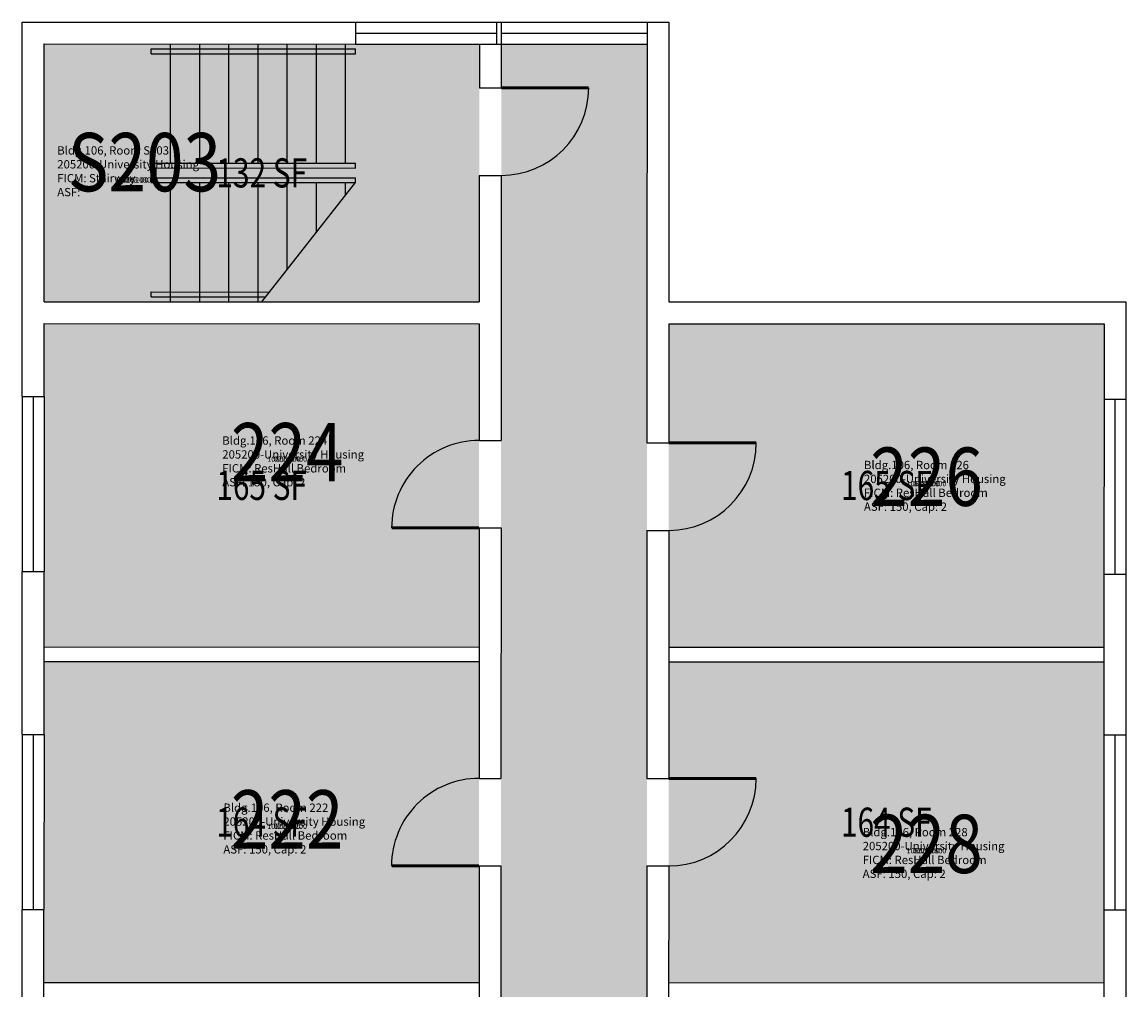
# Model space of a CAD drawing. Units: inches. Extents: x -394 to 1225, y 0 to 3729.
# Drawn here: x 189 to 643, y 3331 to 3729 of the extents above; entities that cross this region are included whole.
import ezdxf
from ezdxf.enums import TextEntityAlignment as Align

# ---------------------------------------------------------------- set-up
doc = ezdxf.new("R2010")
doc.units = ezdxf.units.IN
doc.header["$LTSCALE"] = 0.25
doc.header["$MEASUREMENT"] = 0
for name, color, linetype in [('A-DOOR', 2, 'CONTINUOUS'), ('A-FLOR', 3, 'CONTINUOUS'), ('A-GLAZ', 1, 'CONTINUOUS'), ('A-GLAZ-SILL', 2, 'CONTINUOUS'), ('A-IDEN-RNUM', 7, 'CONTINUOUS'), ('A-IDEN-SNUM', 4, 'CONTINUOUS'), ('A-IDEN-VNUM', 4, 'CONTINUOUS'), ('A-WALL', 5, 'CONTINUOUS'), ('AREA-TEXT', 3, 'CONTINUOUS'), ('Rooms-Category-Color', 7, 'CONTINUOUS'), ('Rooms-College-Color', 7, 'CONTINUOUS'), ('Rooms-Department-Color', 7, 'CONTINUOUS'), ('Rooms-Division-Color', 7, 'CONTINUOUS'), ('Rooms-Information', 7, 'CONTINUOUS')]:
    doc.layers.add(name, color=color, linetype=linetype)
doc.styles.add('AREA', font='arial.ttf', dxfattribs={"width": 0.75, "height": 24})
doc.styles.add('ROOMSNUMBER', font='SIMPLEX.shx', dxfattribs={"height": 0.18})
doc.styles.add('ROOMVNUMBER', font='simplex.shx', dxfattribs={"width": 0.85})

msp = doc.modelspace()

# ---------------------------------------------------------------- hatches: boundary and pattern name
at = {"layer": 'Rooms-Category-Color', "true_color": 0xadadad}
for points in [[(376.92, 3719.91), (325.92, 3719.92), (197.92, 3719.95), (197.9, 3613.95), (376.9, 3613.91)], [(445.45, 1913.89), (445.44, 1942.89), (445.66, 2822.89), (454.66, 2822.89), (454.66, 2817.89), (478.66, 2817.89), (478.67, 2880.89), (454.67, 2880.89), (454.67, 2875.89), (445.67, 2875.89), (445.67, 2884.89), (457.67, 2884.89), (457.68, 2913.89), (445.68, 2913.89), (445.92, 3719.89), (385.92, 3719.9), (385.43, 1913.9), (445.43, 1913.89)]]:
    msp.add_hatch(color=253, dxfattribs=at).paths.add_polyline_path(points)
at = {"layer": 'Rooms-Category-Color', "true_color": 0x728ef3}
for points in [[(376.85, 3604.91), (197.89, 3604.95), (197.89, 3574.95), (197.87, 3502.97), (197.86, 3471.96), (376.82, 3471.91)], [(633.89, 3574.86), (633.89, 3604.84), (454.85, 3604.89), (454.82, 3471.89), (633.86, 3471.85), (633.87, 3501.85)], [(376.82, 3465.91), (197.86, 3465.96), (197.85, 3435.96), (197.83, 3363.97), (197.83, 3333.96), (376.79, 3333.91)], [(633.85, 3435.86), (633.86, 3465.85), (454.82, 3465.89), (454.79, 3333.89), (633.83, 3333.85), (633.83, 3363.85)]]:
    msp.add_hatch(color=171, dxfattribs=at).paths.add_polyline_path(points)
at = {"layer": 'Rooms-College-Color', "true_color": 0xadadad}
for points in [[(376.92, 3719.91), (325.92, 3719.92), (197.92, 3719.95), (197.9, 3613.95), (376.9, 3613.91)], [(445.45, 1913.89), (445.44, 1942.89), (445.66, 2822.89), (454.66, 2822.89), (454.66, 2817.89), (478.66, 2817.89), (478.67, 2880.89), (454.67, 2880.89), (454.67, 2875.89), (445.67, 2875.89), (445.67, 2884.89), (457.67, 2884.89), (457.68, 2913.89), (445.68, 2913.89), (445.92, 3719.89), (385.92, 3719.9), (385.43, 1913.9), (445.43, 1913.89)], [(376.85, 3604.91), (197.89, 3604.95), (197.89, 3574.95), (197.87, 3502.97), (197.86, 3471.96), (376.82, 3471.91)], [(633.89, 3574.86), (633.89, 3604.84), (454.85, 3604.89), (454.82, 3471.89), (633.86, 3471.85), (633.87, 3501.85)], [(376.82, 3465.91), (197.86, 3465.96), (197.85, 3435.96), (197.83, 3363.97), (197.83, 3333.96), (376.79, 3333.91)], [(633.85, 3435.86), (633.86, 3465.85), (454.82, 3465.89), (454.79, 3333.89), (633.83, 3333.85), (633.83, 3363.85)]]:
    msp.add_hatch(color=253, dxfattribs=at).paths.add_polyline_path(points)
at = {"layer": 'Rooms-Department-Color', "true_color": 0xacacac}
for points in [[(376.92, 3719.91), (325.92, 3719.92), (197.92, 3719.95), (197.9, 3613.95), (376.9, 3613.91)], [(445.45, 1913.89), (445.44, 1942.89), (445.66, 2822.89), (454.66, 2822.89), (454.66, 2817.89), (478.66, 2817.89), (478.67, 2880.89), (454.67, 2880.89), (454.67, 2875.89), (445.67, 2875.89), (445.67, 2884.89), (457.67, 2884.89), (457.68, 2913.89), (445.68, 2913.89), (445.92, 3719.89), (385.92, 3719.9), (385.43, 1913.9), (445.43, 1913.89)]]:
    msp.add_hatch(color=253, dxfattribs=at).paths.add_polyline_path(points)
at = {"layer": 'Rooms-Department-Color', "true_color": 0x604aed}
for points in [[(376.85, 3604.91), (197.89, 3604.95), (197.89, 3574.95), (197.87, 3502.97), (197.86, 3471.96), (376.82, 3471.91)], [(633.89, 3574.86), (633.89, 3604.84), (454.85, 3604.89), (454.82, 3471.89), (633.86, 3471.85), (633.87, 3501.85)], [(376.82, 3465.91), (197.86, 3465.96), (197.85, 3435.96), (197.83, 3363.97), (197.83, 3333.96), (376.79, 3333.91)], [(633.85, 3435.86), (633.86, 3465.85), (454.82, 3465.89), (454.79, 3333.89), (633.83, 3333.85), (633.83, 3363.85)]]:
    msp.add_hatch(color=173, dxfattribs=at).paths.add_polyline_path(points)
at = {"layer": 'Rooms-Division-Color', "true_color": 0xadadad}
for points in [[(376.92, 3719.91), (325.92, 3719.92), (197.92, 3719.95), (197.9, 3613.95), (376.9, 3613.91)], [(445.45, 1913.89), (445.44, 1942.89), (445.66, 2822.89), (454.66, 2822.89), (454.66, 2817.89), (478.66, 2817.89), (478.67, 2880.89), (454.67, 2880.89), (454.67, 2875.89), (445.67, 2875.89), (445.67, 2884.89), (457.67, 2884.89), (457.68, 2913.89), (445.68, 2913.89), (445.92, 3719.89), (385.92, 3719.9), (385.43, 1913.9), (445.43, 1913.89)]]:
    msp.add_hatch(color=253, dxfattribs=at).paths.add_polyline_path(points)
at = {"layer": 'Rooms-Division-Color', "true_color": 0x604aed}
for points in [[(376.85, 3604.91), (197.89, 3604.95), (197.89, 3574.95), (197.87, 3502.97), (197.86, 3471.96), (376.82, 3471.91)], [(633.89, 3574.86), (633.89, 3604.84), (454.85, 3604.89), (454.82, 3471.89), (633.86, 3471.85), (633.87, 3501.85)], [(376.82, 3465.91), (197.86, 3465.96), (197.85, 3435.96), (197.83, 3363.97), (197.83, 3333.96), (376.79, 3333.91)], [(633.85, 3435.86), (633.86, 3465.85), (454.82, 3465.89), (454.79, 3333.89), (633.83, 3333.85), (633.83, 3363.85)]]:
    msp.add_hatch(color=173, dxfattribs=at).paths.add_polyline_path(points)

# ---------------------------------------------------------------- linework, layer by layer
at = {"layer": 'A-DOOR', "const_width": 1.2}
for points in [[(385.92, 3701.9), (421.92, 3701.89)], [(454.84, 3555.89), (490.84, 3555.88)], [(376.83, 3520.91), (340.83, 3520.92)], [(454.81, 3417.89), (490.81, 3417.88)], [(376.8, 3381.91), (340.8, 3381.92)]]:
    msp.add_lwpolyline(points, dxfattribs=at)
at = {"layer": 'A-DOOR'}
for centre, start, end in [((385.92, 3701.9), 269.9858, 359.9858), ((376.83, 3520.91), 89.9858, 179.9858), ((454.84, 3555.89), 269.9858, 359.9858), ((376.8, 3381.91), 89.9858, 179.9858), ((454.81, 3417.89), 269.9858, 359.9858)]:
    msp.add_arc(centre, 36, start, end, dxfattribs=at)
at = {"layer": 'A-FLOR'}
for p, q in [((249.91, 3670.95), (249.92, 3719.94)), ((261.91, 3670.94), (261.92, 3719.94)), ((273.91, 3670.94), (273.92, 3719.93)), ((285.91, 3670.94), (285.92, 3719.93)), ((297.91, 3670.93), (297.92, 3719.93)), ((309.91, 3670.93), (309.92, 3719.92)), ((321.91, 3670.93), (321.92, 3719.92)), ((241.96, 3717.94), (325.92, 3717.92)), ((241.96, 3715.93), (241.96, 3717.94)), ((241.96, 3715.93), (325.92, 3715.91)), ((325.92, 3715.91), (325.92, 3717.92)), ((241.95, 3670.95), (325.91, 3670.93)), ((241.95, 3662.93), (241.95, 3670.95)), ((325.91, 3668.92), (325.91, 3670.93)), ((243.95, 3668.94), (325.91, 3668.92)), ((243.95, 3664.94), (243.95, 3668.94)), ((243.95, 3664.94), (325.91, 3664.92)), ((325.91, 3662.91), (325.91, 3664.92)), ((241.95, 3662.93), (325.91, 3662.91)), ((249.89, 3613.94), (249.9, 3662.93)), ((261.89, 3613.94), (261.9, 3662.93)), ((273.89, 3613.93), (273.9, 3662.92)), ((285.89, 3613.93), (285.9, 3662.92)), ((287.4, 3613.93), (325.91, 3662.91)), ((297.89, 3627.28), (297.9, 3662.92)), ((309.9, 3642.55), (309.9, 3662.92)), ((321.9, 3657.82), (321.9, 3662.91)), ((241.94, 3615.94), (241.94, 3617.95)), ((241.94, 3617.95), (290.55, 3617.94)), ((241.94, 3615.94), (288.97, 3615.93))]:
    msp.add_line(p, q, dxfattribs=at)
at = {"layer": 'A-GLAZ'}
for p, q in [((325.92, 3724.42), (383.92, 3724.41)), ((385.92, 3724.4), (445.92, 3724.39)), ((193.39, 3574.95), (193.37, 3502.95)), ((638.39, 3573.83), (638.37, 3501.83)), ((193.35, 3435.96), (193.33, 3363.96)), ((638.35, 3435.85), (638.33, 3363.85))]:
    msp.add_line(p, q, dxfattribs=at)
at = {"layer": 'A-GLAZ-SILL'}
for p, q in [((325.92, 3728.92), (383.92, 3728.91)), ((385.92, 3728.9), (445.92, 3728.89)), ((325.92, 3719.92), (383.92, 3719.91)), ((385.92, 3719.9), (445.92, 3719.89)), ((188.89, 3574.97), (188.87, 3502.97)), ((197.89, 3574.97), (197.87, 3502.97)), ((633.89, 3573.85), (633.87, 3501.85)), ((642.89, 3573.84), (642.87, 3501.84)), ((188.85, 3435.97), (188.83, 3363.97)), ((197.85, 3435.97), (197.83, 3363.97)), ((633.85, 3435.86), (633.83, 3363.86)), ((642.85, 3435.86), (642.83, 3363.86))]:
    msp.add_line(p, q, dxfattribs=at)
at = {"layer": 'A-WALL'}
for p, q in [((188.89, 3574.95), (188.92, 3728.95)), ((188.92, 3728.95), (325.92, 3728.92)), ((325.92, 3728.92), (325.92, 3719.92)), ((383.92, 3728.91), (383.92, 3719.91)), ((383.92, 3728.91), (385.92, 3728.9)), ((385.92, 3728.9), (385.92, 3701.9)), ((445.92, 3728.89), (445.85, 3604.89)), ((445.92, 3728.89), (454.92, 3728.89)), ((454.92, 3728.89), (454.9, 3613.89)), ((197.9, 3613.95), (197.92, 3719.95)), ((197.92, 3719.95), (325.92, 3719.92)), ((376.92, 3719.91), (376.92, 3701.9)), ((376.92, 3719.91), (385.92, 3719.9)), ((376.92, 3701.9), (385.92, 3701.9)), ((376.91, 3665.9), (376.86, 3613.91)), ((376.91, 3665.9), (385.91, 3665.9)), ((385.91, 3665.9), (385.85, 3604.9)), ((197.9, 3613.95), (376.86, 3613.91)), ((385.9, 3613.9), (385.89, 3613.9)), ((454.9, 3613.89), (642.9, 3613.84)), ((642.9, 3613.84), (642.89, 3573.84)), ((197.89, 3604.95), (376.85, 3604.91)), ((197.89, 3574.95), (197.89, 3604.95)), ((376.85, 3604.91), (376.84, 3556.91)), ((385.85, 3604.9), (385.84, 3556.9)), ((445.85, 3604.89), (445.84, 3555.89)), ((445.89, 3604.89), (445.85, 3604.89)), ((454.85, 3604.89), (454.84, 3555.89)), ((454.85, 3604.89), (633.89, 3604.84)), ((633.89, 3604.84), (633.89, 3573.85)), ((188.89, 3574.95), (197.89, 3574.95)), ((633.89, 3573.85), (642.89, 3573.84)), ((376.84, 3556.91), (385.84, 3556.9)), ((445.84, 3555.89), (454.84, 3555.89)), ((376.83, 3520.91), (376.81, 3417.91)), ((376.83, 3520.91), (385.83, 3520.9)), ((385.83, 3520.9), (385.81, 3417.91)), ((445.83, 3519.89), (445.81, 3417.89)), ((445.83, 3519.89), (454.83, 3519.89)), ((454.83, 3519.89), (454.81, 3417.89)), ((188.85, 3435.96), (188.87, 3502.95)), ((188.87, 3502.95), (197.87, 3502.95)), ((197.85, 3435.96), (197.87, 3502.95)), ((633.87, 3501.85), (633.85, 3435.85)), ((633.87, 3501.85), (642.87, 3501.84)), ((642.87, 3501.84), (642.85, 3435.84)), ((197.86, 3471.96), (376.82, 3471.91)), ((454.82, 3471.89), (633.86, 3471.85)), ((197.86, 3465.96), (376.82, 3465.91)), ((454.82, 3465.89), (633.86, 3465.85)), ((188.85, 3435.96), (197.85, 3435.96)), ((633.85, 3435.85), (642.85, 3435.84)), ((376.81, 3417.91), (385.81, 3417.91)), ((445.81, 3417.89), (454.81, 3417.89)), ((376.8, 3381.91), (376.77, 3279.91)), ((376.8, 3381.91), (385.8, 3381.91)), ((385.8, 3381.91), (385.77, 3279.91)), ((445.8, 3381.89), (445.77, 3279.89)), ((445.8, 3381.89), (454.8, 3381.89)), ((454.8, 3381.89), (454.77, 3279.89)), ((188.82, 3297.96), (188.83, 3363.96)), ((188.83, 3363.96), (197.83, 3363.96)), ((197.82, 3297.96), (197.83, 3363.96)), ((633.83, 3363.85), (633.82, 3297.85)), ((633.83, 3363.85), (642.83, 3363.84)), ((642.83, 3363.84), (642.82, 3297.84)), ((197.83, 3333.96), (376.79, 3333.91)), ((454.79, 3333.89), (633.83, 3333.85))]:
    msp.add_line(p, q, dxfattribs=at)

# ---------------------------------------------------------------- texts
at = {"layer": 'A-IDEN-RNUM', "style": 'ROOMSNUMBER'}
for s, p in [('S203-00', (235.28, 3663.75)), ('0224-00', (297.88, 3548.93)), ('0226-00', (560.88, 3538.86)), ('0222-00', (297.84, 3397.93)), ('0228-00', (560.84, 3387.86))]:
    msp.add_text(s, height=2.16, rotation=359.9858, dxfattribs=at).set_placement(p, align=Align.MIDDLE)
at = {"layer": 'A-IDEN-SNUM', "style": 'ROOMSNUMBER'}
for s, p in [('1060S20300', (235.28, 3663.75)), ('1060022400', (297.88, 3548.93)), ('1060022600', (560.88, 3538.86)), ('1060022200', (297.84, 3397.93)), ('1060022800', (560.84, 3387.86))]:
    msp.add_text(s, height=2.16, rotation=359.9858, dxfattribs=at).set_placement(p, align=Align.MIDDLE)
at = {"layer": 'A-IDEN-VNUM', "style": 'ROOMVNUMBER', "width": 0.85}
for s, p in [('S203', (239.23, 3668.24)), ('224', (297.88, 3548.93)), ('226', (560.88, 3538.86)), ('222', (297.84, 3397.93)), ('228', (560.84, 3387.86))]:
    msp.add_text(s, height=24, rotation=359.9858, dxfattribs=at).set_placement(p, align=Align.MIDDLE)
at = {"layer": 'AREA-TEXT', "style": 'AREA', "width": 0.75}
for s, p in [('132 SF', (287.41, 3666.93)), ('165 SF', (287.36, 3538.43)), ('165 SF', (544.36, 3538.37)), ('164 SF', (287.32, 3399.93)), ('164 SF', (544.32, 3399.87))]:
    msp.add_text(s, height=12, dxfattribs=at).set_placement(p, align=Align.MIDDLE_CENTER)

# ---------------------------------------------------------------- next in the draw order: texts
at = {"layer": 'Rooms-Information', "char_height": 3.4286, "width": 76.8, "attachment_point": 7, "rotation": 359.9858, "style": 'ROOMVNUMBER', "bg_fill": 3, "box_fill_scale": 1.5, "bg_fill_color": 256, "bg_fill_true_color": 13158600, "bg_fill_transparency": 0}
for s, insert in [('Bldg.106, Room S203^M^J205200-University Housing^M^JFICM: Stairway^M^JASF: ', (203.28, 3656.25)), ('Bldg.106, Room 224^M^J205200-University Housing^M^JFICM: ResHall Bedroom^M^JASF: 150, Cap: 2', (271.16, 3536.93)), ('Bldg.106, Room 226^M^J205200-University Housing^M^JFICM: ResHall Bedroom^M^JASF: 150, Cap: 2', (535.13, 3526.87)), ('Bldg.106, Room 222^M^J205200-University Housing^M^JFICM: ResHall Bedroom^M^JASF: 150, Cap: 2', (271.61, 3385.93)), ('Bldg.106, Room 228^M^J205200-University Housing^M^JFICM: ResHall Bedroom^M^JASF: 150, Cap: 2', (534.61, 3375.87))]:
    msp.add_mtext(s, dxfattribs=dict(at, insert=insert))

doc.saveas('drawing.dxf')
